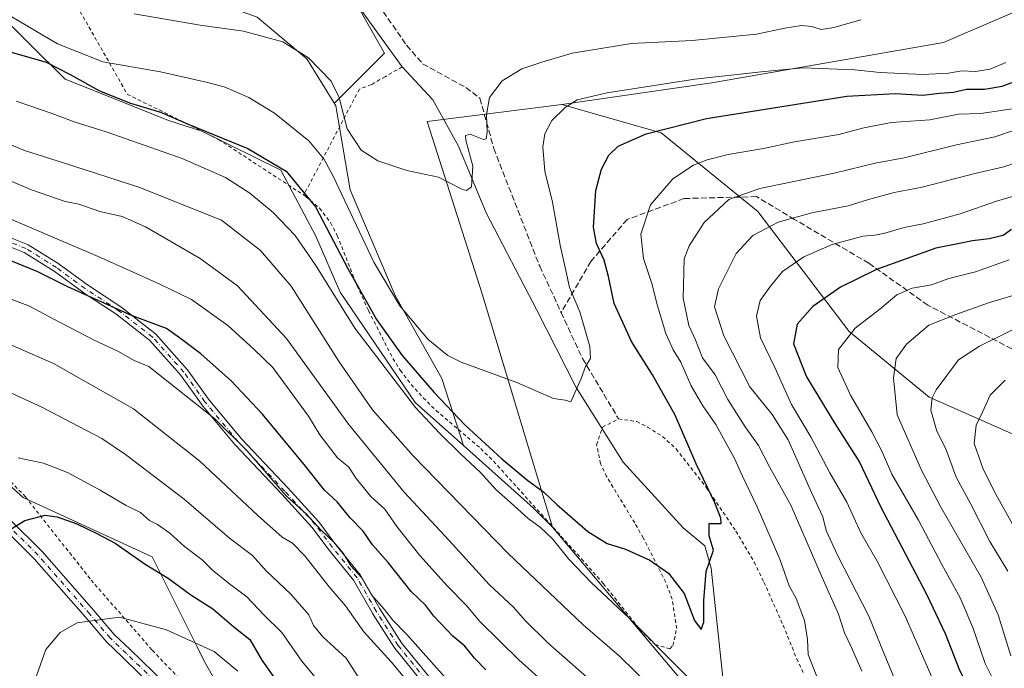
# Model space of a CAD drawing. Units: metres. Extents: x 655101 to 658571, y 4734802 to 4737193.
# Drawn here: x 655884 to 656157, y 4736534 to 4736714 of the extents above; entities that cross this region are included whole.
import ezdxf

# ---------------------------------------------------------------- set-up
doc = ezdxf.new("R2010")
doc.units = ezdxf.units.M
doc.header["$MEASUREMENT"] = 0
for name, pattern in [('DGN Style 2', [1.6480167562047852, 0.988810053722871, -0.6592067024819142]), ('DGN Style 3', [2.307223458686699, 1.648016756204785, -0.6592067024819142]), ('DGN Style 4', [2.6384748266838614, 1.318413404963828, -0.6592067024819142, 0.001648016756204785, -0.6592067024819142])]:
    doc.linetypes.add(name, pattern=pattern)
for name, color, linetype, lineweight in [('Alambrada', 7, 'DGN Style 2', 0), ('Arbolado forestal CxS', 92, 'Continuous', 0), ('Camino Cxs', 7, 'Continuous', 0), ('Camino eje', 30, 'DGN Style 4', 13), ('Corriente natural lineal', 142, 'Continuous', 13), ('Cultivos herbáceos CxS', 92, 'Continuous', 0), ('Curva de nivel maestra', 30, 'Continuous', 30), ('Curva de nivel normal', 30, 'Continuous', 0), ('Matorral CxS', 135, 'Continuous', 0), ('Pastizal CxS', 92, 'Continuous', 0), ('Senda', 7, 'DGN Style 3', 0)]:
    doc.layers.add(name, color=color, linetype=linetype, lineweight=lineweight)

# ---------------------------------------------------------------- blocks, each defined once
blk = doc.blocks.new('*U8')
at = {"layer": 'Cultivos herbáceos CxS', "color": 92, "linetype": 'Continuous', "lineweight": 0}
blk.add_polyline3d([(655877.3733000001, 4736794.789100001, 628.7621999999974), (655910.1129000002, 4736768.019300001, 631.0516000000061), (655938.6996999999, 4736750.6325, 632.9728000000032), (655967.0437000003, 4736746.031099999, 634.0813999999956), (655973.9836999997, 4736724.0537, 635.1442999999999), (655984.9672999998, 4736704.8323, 637.1012999999948), (655971.2373000003, 4736691.102700001, 640.1794999999984), (655970.8476999998, 4736691.057499999, 640.3087999999989), (655963.2978999997, 4736703.224300001, 639.4723999999987), (655949.5351999998, 4736714.7981, 637.7688000000053), (655909.6212999999, 4736729.2271, 636.2543000000006), (655881.9014999998, 4736740.290100001, 635.6646000000037)], dxfattribs=at)

msp = doc.modelspace()

# ---------------------------------------------------------------- linework, layer by layer
at = {"layer": 'Alambrada', "color": 7, "linetype": 'DGN Style 2', "lineweight": 0}
for points in [[(655336.8501000004, 4736903.9001, 634.4728999999934), (655342.0500999996, 4736903.8301, 632.0026999999973), (655378.1700999998, 4736835.220100001, 636.1272999999928), (655408.2600999996, 4736796.690099999, 638.698900000003), (655455.2100999998, 4736760.5801, 643.9278999999951), (655505.7600999996, 4736734.100099999, 644.3880999999965), (655602.0500999996, 4736705.210100001, 648.8570999999939), (655673.0701000001, 4736717.2401, 646.9320000000008), (655765.7600999996, 4736748.550100001, 649.5320999999967), (655817.3400999998, 4736803.420100001, 630.8908999999985), (655850.9801000003, 4736767.140100001, 635.0108999999939), (655887.2600999996, 4736739.270099999, 638.7706999999937), (655913.4301000005, 4736693.390100001, 650.6106), (655938.8000999996, 4736680.8101, 652.8620999999986), (655962.4801000003, 4736665.350099999, 652.5072999999975)], [(655989.8400999998, 4736700.970100001, 638.9483000000037), (655985.1001000004, 4736698.2501, 638.417100000006), (655981.2801000001, 4736696.0701, 638.1677999999956), (655977.9401000004, 4736694.790100001, 638.4637999999978), (655962.4801000003, 4736665.350099999, 652.5072999999975)], [(655962.4801000003, 4736665.350099999, 652.5072999999975), (655963.0301000001, 4736664.9901, 652.3200999999972), (655966.8701, 4736661.6801, 650.3579999999929), (655969.9600999998, 4736657.690099999, 649.8711000000039), (655971.8201000001, 4736654.090100001, 649.5102000000043), (655977.3000999996, 4736640.1601, 650.0179000000062), (655980.5301000001, 4736633.1801, 650.5), (655987.2600999996, 4736619.880100001, 653.5856000000058), (655989.3300999999, 4736616.630100001, 652.6662999999971), (655992.3701, 4736612.720100001, 653.2704999999987), (655995.7100999998, 4736609.020099999, 654.3445000000065), (655999.2600999996, 4736605.4801, 654.1208000000044), (656011.7001, 4736594.890100001, 652.6885000000038), (656015.2401000002, 4736591.380100001, 652.7553000000044), (656029.6700999998, 4736575.380100001, 656.7543000000006), (656039.7001, 4736564.2301, 654.5752000000066), (656045.8000999996, 4736557.3101, 654.8787000000011), (656055.9801000003, 4736544.5701, 656.6486000000004), (656060.2100999998, 4736540.390100001, 656.3279999999941), (656064.2301000003, 4736539.2501, 654.9477000000043), (656065.1401000004, 4736540.120100001, 654.6244000000006), (656066.1901000004, 4736544.840100001, 652.5121000000072), (656064.8901000004, 4736553.0101, 650.9483000000037), (656063.1700999998, 4736557.6801, 651.1475999999967), (656056.8701, 4736570.050100001, 650.3582000000024), (656054.4901000002, 4736574.2301, 650.6405999999988), (656046.7001, 4736587.0701, 649.7262999999948), (656045.0100999996, 4736590.670100001, 649.876099999994), (656043.9200999998, 4736595.9101, 648.4177000000054), (656045.4301000005, 4736600.450099999, 647.7271999999939), (656045.5401, 4736600.8201, 647.657600000006), (656050.0000999998, 4736603.140100001, 647.8234999999986), (656055.0500999996, 4736602.380100001, 650.7443000000058), (656058.0500999996, 4736600.860099999, 652.2397999999957), (656062.2600999996, 4736598.220100001, 652.9379000000044), (656066.0100999996, 4736594.770099999, 652.2655999999988), (656074.4901000002, 4736583.9801, 652.8350000000064), (656082.6401000004, 4736571.960100001, 653.2943999999989), (656087.7100999998, 4736563.3301, 655.6622999999963), (656090.4401000004, 4736557.720100001, 657.7633999999962), (656095.7600999996, 4736545.7501, 658.9271000000008), (656099.5301000001, 4736536.470100001, 658.1637000000047), (656101.6201, 4736532.030099999, 656.8127999999997)], [(655870.7301000003, 4736596.4101, 698.698000000004), (655885.1001000004, 4736581.470100001, 701.0788999999932), (655903.3501000004, 4736558.340100001, 703.7065000000002), (655920.3701, 4736538.840100001, 707.1624000000012), (655934.1201, 4736524.360099999, 709.5154999999941), (655942.1101000002, 4736503.9001, 711.9744000000064), (655947.8300999999, 4736469.050100001, 723.4296000000032), (655959.0100999996, 4736446.5101, 728.3821999999927), (655972.8501000004, 4736419.800100001, 733.2641000000004), (655984.8501000004, 4736391.270099999, 739.4195000000037), (655994.2801000001, 4736367.4301, 741.1258999999991), (656003.8300999999, 4736347.960100001, 740.1986000000034)]]:
    msp.add_polyline3d(points, dxfattribs=at)
at = {"layer": 'Arbolado forestal CxS', "color": 92, "linetype": 'Continuous', "lineweight": 0, "extrusion": (0.4591503821075744, 0.510119040363599, 0.7272960135109978), "elevation": 2717907.804937908, "flags": 128}
msp.add_lwpolyline([(2681194.877160065, -2879210.979993491), (2681168.840135984, -2879211.126425808), (2681161.273082595, -2879210.490720139)], dxfattribs=at)
at = {"layer": 'Arbolado forestal CxS', "color": 92, "linetype": 'Continuous', "lineweight": 0}
for points in [[(656449.1321, 4736905.7049, 657.1009999999952), (656446.2103000004, 4736909.6829, 656.9983999999968), (656425.0192999998, 4736915.899900001, 655.9268000000011), (656400.7620999999, 4736901.663699999, 654.4928999999975), (656362.0519000003, 4736883.0843, 652.8628999999928), (656316.0066999998, 4736856.609300001, 651.1472000000067), (656275.8322999999, 4736825.899499999, 648.2479000000021), (656238.4036999998, 4736789.569499999, 646.5301999999938), (656226.4095000002, 4736770.062100001, 643.6166999999987), (656239.0515000002, 4736771.7959, 644.3407000000007), (656240.7918999996, 4736764.075300001, 645.7975000000006), (656241.3252999998, 4736761.7093, 646.0096999999951), (656227.6923000002, 4736752.311699999, 644.2535999999964), (656193.5380999995, 4736730.7215, 642.0322000000015), (656140.3746999997, 4736707.799500001, 640.9242999999988), (656075.9867000004, 4736696.543299999, 644.702900000004), (656034.2757000001, 4736690.5669, 643.8196000000025)], [(656315.3453000003, 4736561.016100001, 756.381899999993), (656253.2275, 4736574.633300001, 730.9094999999944), (656178.9609000003, 4736590.3487, 705.3488000000071), (656136.3482999997, 4736609.128699999, 688.6680999999953), (656114.0834999997, 4736627.3825, 678.7246000000014), (656088.7251000004, 4736660.778899999, 661.5807999999961), (656061.8805000001, 4736682.6787, 649.3941999999952), (656034.2757000001, 4736690.5669, 643.8196000000025), (656075.9867000004, 4736696.543299999, 644.702900000004), (656140.3746999997, 4736707.799500001, 640.9242999999988), (656193.5380999995, 4736730.7215, 642.0322000000015), (656227.6923000002, 4736752.311699999, 644.2535999999964), (656241.3252999998, 4736761.7093, 646.0096999999951), (656240.7918999996, 4736764.075300001, 645.7975000000006), (656239.0515000002, 4736771.7959, 644.3407000000007), (656226.4095000002, 4736770.062100001, 643.6166999999987), (656238.4036999998, 4736789.569499999, 646.5301999999938), (656275.8322999999, 4736825.899499999, 648.2479000000021), (656316.0066999998, 4736856.609300001, 651.1472000000067)], [(656006.8702999996, 4736595.743100001, 652.1756000000023), (655993.4615000002, 4736607.712099999, 653.6628000000055), (655972.5809000004, 4736638.3957, 653.6318000000028), (655965.8051000005, 4736653.884299999, 652.2238000000071), (655956.1255000001, 4736672.276900001, 649.9265000000014), (655934.1734999996, 4736683.0899, 649.3727999999974), (655925.1756999996, 4736685.937899999, 649.4428999999947), (655896.1628999999, 4736697.5891, 649.4830999999976), (655865.8453000003, 4736727.625700001, 641.5975000000036), (655856.8437000001, 4736734.506300001, 642.006899999993), (655843.6265000004, 4736744.609300001, 640.9505999999965), (655817.4455000004, 4736705.9691, 662.9060000000027)], [(655865.8453000003, 4736727.625700001, 641.5975000000036), (655896.1628999999, 4736697.5891, 649.4830999999976), (655925.1756999996, 4736685.937899999, 649.4428999999947), (655934.1734999996, 4736683.0899, 649.3727999999974), (655956.1255000001, 4736672.276900001, 649.9265000000014), (655965.8051000005, 4736653.884299999, 652.2238000000071), (655972.5809000004, 4736638.3957, 653.6318000000028), (655993.4615000002, 4736607.712099999, 653.6628000000055), (656006.8702999996, 4736595.743100001, 652.1756000000023), (656026.2938999999, 4736578.4035, 652.0751000000018), (656031.6089000005, 4736572.997500001, 652.511400000003), (656091.6476999996, 4736501.9045, 656.3151000000071), (656133.2720999997, 4736463.183900001, 659.7663999999932), (656175.8658999996, 4736439.951099999, 663.450800000006), (656218.4593000002, 4736418.654100001, 666.4682999999932), (656246.2533, 4736417.376900001, 669.4615000000049), (656292.9278999995, 4736391.7531, 673.1242000000057), (656313.4167, 4736374.615300001, 677.5406999999977)], [(655817.4455000004, 4736705.9691, 662.9060000000027), (655805.1118999999, 4736687.766100001, 669.741200000004), (655824.4726999998, 4736665.5023, 675.3666999999987), (655853.5126999998, 4736617.101299999, 688.3257000000012), (655866.0965, 4736597.740499999, 693.3242000000029), (655867.4484999999, 4736596.530900001, 693.7280000000028), (655884.4890999999, 4736581.2839, 698.4164000000019), (655920.3059, 4736564.8277, 697.8810999999987), (655932.7635000005, 4736539.912900001, 704.9502000000067), (655934.8265000005, 4736535.7873, 706.2048000000068), (655948.0109000001, 4736512.610500001, 708.6646000000038), (655968.7067, 4736494.161900001, 707.0008999999991), (655979.3554999996, 4736482.5461, 707.9848999999958), (655980.3233000003, 4736472.8651, 711.3366999999998), (655964.8803000003, 4736468.098300001, 716.8687000000064), (655955.9524999997, 4736469.0427, 718.3588000000018), (655955.7571, 4736456.958900001, 722.0169000000024), (655972.7516999999, 4736426.4345, 730.1285000000062), (655997.6401000004, 4736358.3947, 740.313599999994)], [(656034.2757000001, 4736690.5669, 643.8196000000025), (656061.8805000001, 4736682.6787, 649.3941999999952), (656088.7251000004, 4736660.778899999, 661.5807999999961), (656114.0834999997, 4736627.3825, 678.7246000000014), (656136.3482999997, 4736609.128699999, 688.6680999999953), (656178.9609000003, 4736590.3487, 705.3488000000071), (656253.2275, 4736574.633300001, 730.9094999999944), (656315.3453000003, 4736561.016100001, 756.381899999993), (656383.3463000003, 4736560.327299999, 770.0476999999955), (656423.7653000001, 4736566.891899999, 777.015400000004)], [(655997.6401000004, 4736358.3947, 740.313599999994), (655972.7516999999, 4736426.4345, 730.1285000000062), (655955.7571, 4736456.958900001, 722.0169000000024), (655955.9524999997, 4736469.0427, 718.3588000000018), (655964.8803000003, 4736468.098300001, 716.8687000000064), (655980.3233000003, 4736472.8651, 711.3366999999998), (655979.3554999996, 4736482.5461, 707.9848999999958), (655968.7067, 4736494.161900001, 707.0008999999991), (655948.0109000001, 4736512.610500001, 708.6646000000038), (655934.8265000005, 4736535.7873, 706.2048000000068), (655932.7635000005, 4736539.912900001, 704.9502000000067), (655920.3059, 4736564.8277, 697.8810999999987), (655884.4890999999, 4736581.2839, 698.4164000000019), (655867.4484999999, 4736596.530900001, 693.7280000000028)], [(656031.6089000005, 4736572.997500001, 652.511400000003), (656091.6476999996, 4736501.9045, 656.3151000000071), (656133.2720999997, 4736463.183900001, 659.7663999999932), (656175.8658999996, 4736439.951099999, 663.450800000006), (656218.4593000002, 4736418.654100001, 666.4682999999932), (656246.2533, 4736417.376900001, 669.4615000000049), (656292.9278999995, 4736391.7531, 673.1242000000057), (656313.4167, 4736374.615300001, 677.5406999999977)]]:
    msp.add_polyline3d(points, dxfattribs=at)
at = {"layer": 'Camino Cxs', "color": 7, "linetype": 'Continuous', "lineweight": 0}
for points in [[(655871.6869000001, 4736657.159700001, 675.9985000000015), (655885.7081000004, 4736651.6041, 675.5218000000023), (655885.8661000002, 4736651.5277, 675.5923000000039), (655885.9020999996, 4736651.506100001, 675.6100000000006), (655894.3687000005, 4736646.214500001, 677.6438000000053), (655894.4423000002, 4736646.1645, 677.6545000000042), (655902.3551000003, 4736640.3619, 678.6184000000068), (655911.5897000004, 4736634.293500001, 678.9000999999989), (655911.6675000006, 4736634.237700001, 678.8717999999935), (655921.2270999998, 4736626.8015, 682.5850999999967), (655921.3513000002, 4736626.6809, 682.6557999999932), (655930.1063000001, 4736616.8639, 680.5626000000047), (655930.1655000001, 4736616.7871, 680.5592999999935), (655935.9594999999, 4736608.6229, 682.579899999997), (655945.1667, 4736597.574300001, 682.6843999999984), (655958.1123000003, 4736583.835899999, 682.2351999999955), (655966.5850999998, 4736574.5689, 687.6171999999933), (655966.6189000001, 4736574.5305, 687.6220999999932), (655966.6595000002, 4736574.4793, 687.6285000000062), (655971.4080999997, 4736568.1479, 687.9983999999968), (655978.2725000001, 4736559.699300001, 683.2856000000029), (655978.3816999998, 4736559.540100001, 683.3583000000071), (655983.6601, 4736550.303099999, 687.3221999999951), (655989.6941000001, 4736540.8585, 686.241200000004), (655997.3148999996, 4736531.3983, 690.0828000000038)], [(655871.6869000001, 4736657.159700001, 675.9985000000015), (655885.7081000004, 4736651.6041, 675.5218000000023), (655885.8661000002, 4736651.5277, 675.5923000000039), (655885.9020999996, 4736651.506100001, 675.6100000000006), (655894.3687000005, 4736646.214500001, 677.6438000000053), (655894.4423000002, 4736646.1645, 677.6545000000042), (655902.3551000003, 4736640.3619, 678.6184000000068), (655911.5897000004, 4736634.293500001, 678.9000999999989), (655911.6675000006, 4736634.237700001, 678.8717999999935), (655921.2270999998, 4736626.8015, 682.5850999999967), (655921.3513000002, 4736626.6809, 682.6557999999932), (655930.1063000001, 4736616.8639, 680.5626000000047), (655930.1655000001, 4736616.7871, 680.5592999999935), (655935.9594999999, 4736608.6229, 682.579899999997), (655945.1667, 4736597.574300001, 682.6843999999984), (655958.1123000003, 4736583.835899999, 682.2351999999955), (655966.5850999998, 4736574.5689, 687.6171999999933), (655966.6189000001, 4736574.5305, 687.6220999999932), (655966.6595000002, 4736574.4793, 687.6285000000062), (655971.4080999997, 4736568.1479, 687.9983999999968), (655978.2725000001, 4736559.699300001, 683.2856000000029), (655978.3816999998, 4736559.540100001, 683.3583000000071), (655983.6601, 4736550.303099999, 687.3221999999951), (655989.6941000001, 4736540.8585, 686.241200000004), (655997.3148999996, 4736531.3983, 690.0828000000038)], [(655995.4754999997, 4736529.856699999, 689.5063999999984), (655987.7839000003, 4736539.404300001, 686.4444999999978), (655987.7071000002, 4736539.5109, 686.4357000000019), (655981.6217, 4736549.0361, 688.0605000000069), (655981.5922999998, 4736549.0843, 688.0837000000029), (655976.3481000002, 4736558.2619, 685.5727000000043), (655969.5307, 4736566.6525, 689.547200000001), (655964.7745000003, 4736572.992500001, 689.4038), (655956.3532999996, 4736582.203299999, 683.4486999999936), (655943.3948999997, 4736595.9551, 682.945000000007), (655943.3476999998, 4736596.008300001, 682.9054999999935), (655934.0859000003, 4736607.122300001, 684.324099999998), (655934.0292999997, 4736607.1961, 684.318499999994), (655928.2468999998, 4736615.343699999, 681.1708000000071), (655919.6328999996, 4736625.0021, 682.7749999999943), (655910.2317000005, 4736632.313899999, 679.6040000000066), (655901.0113000004, 4736638.3731, 678.6128999999928), (655900.9606999997, 4736638.408299999, 678.6279000000068), (655893.0588999996, 4736644.2029, 678.4719000000041), (655884.7225000003, 4736649.413100001, 676.5546999999933), (655870.7993000001, 4736654.9299, 677.5515000000014)], [(655995.4754999997, 4736529.856699999, 689.5063999999984), (655987.7839000003, 4736539.404300001, 686.4444999999978), (655987.7071000002, 4736539.5109, 686.4357000000019), (655981.6217, 4736549.0361, 688.0605000000069), (655981.5922999998, 4736549.0843, 688.0837000000029), (655976.3481000002, 4736558.2619, 685.5727000000043), (655969.5307, 4736566.6525, 689.547200000001), (655964.7745000003, 4736572.992500001, 689.4038), (655956.3532999996, 4736582.203299999, 683.4486999999936), (655943.3948999997, 4736595.9551, 682.945000000007), (655943.3476999998, 4736596.008300001, 682.9054999999935), (655934.0859000003, 4736607.122300001, 684.324099999998), (655934.0292999997, 4736607.1961, 684.318499999994), (655928.2468999998, 4736615.343699999, 681.1708000000071), (655919.6328999996, 4736625.0021, 682.7749999999943), (655910.2317000005, 4736632.313899999, 679.6040000000066), (655901.0113000004, 4736638.3731, 678.6128999999928), (655900.9606999997, 4736638.408299999, 678.6279000000068), (655893.0588999996, 4736644.2029, 678.4719000000041), (655884.7225000003, 4736649.413100001, 676.5546999999933), (655870.7993000001, 4736654.9299, 677.5515000000014)], [(655849.5242999997, 4736587.7108, 695.7035000000033), (655851.7511, 4736587.807700001, 696.1410999999935), (655858.8377, 4736586.795299999, 698.0524000000005), (655864.0377000002, 4736586.0153, 697.7728999999963), (655868.7613000004, 4736583.6535, 698.0062000000034), (655874.3531, 4736580.349300001, 698.6494999999995), (655880.7001, 4736575.271700001, 699.5378999999957), (655889.7200999996, 4736566.251700001, 701.0233000000007), (655904.1423000004, 4736549.840299999, 705.1356999999989), (655909.8004999999, 4736543.198100001, 706.451199999996), (655914.2133, 4736539.030300001, 707.1731000000001), (655923.9159000004, 4736529.576500001, 708.6974000000046), (655931.9704999998, 4736521.0185, 709.9284999999945), (655935.5438999999, 4736515.403100001, 710.431899999996), (655938.3302999996, 4736510.337300001, 711.0138000000007)], [(655880.7001, 4736575.271700001, 699.5378999999957), (655889.7200999996, 4736566.251700001, 701.0233000000007), (655904.1423000004, 4736549.840299999, 705.1356999999989), (655909.8004999999, 4736543.198100001, 706.451199999996), (655914.2133, 4736539.030300001, 707.1731000000001), (655923.9159000004, 4736529.576500001, 708.6974000000046)], [(655921.7758999999, 4736527.473099999, 708.8356000000058), (655912.1365, 4736536.865300001, 707.0602000000072), (655907.6222999999, 4736541.128900001, 706.0427000000054), (655901.8734999998, 4736547.8773, 704.6542999999947), (655887.5305000005, 4736564.1987, 701.1613000000071), (655878.6963000001, 4736573.0329, 699.5877999999939)], [(655921.7758999999, 4736527.473099999, 708.8356000000058), (655912.1365, 4736536.865300001, 707.0602000000072), (655907.6222999999, 4736541.128900001, 706.0427000000054), (655901.8734999998, 4736547.8773, 704.6542999999947), (655887.5305000005, 4736564.1987, 701.1613000000071), (655878.6963000001, 4736573.0329, 699.5877999999939)]]:
    msp.add_polyline3d(points, dxfattribs=at)
at = {"layer": 'Camino eje', "color": 30, "linetype": 'DGN Style 4', "lineweight": 13}
for points in [[(655996.3913000004, 4736530.632099999, 689.5549000000028), (655988.7182999998, 4736540.157099999, 686.2353000000003), (655982.6328999996, 4736549.6821, 687.1493999999948), (655977.3413000006, 4736558.942500001, 683.4000999999989), (655970.4621000001, 4736567.4091, 688.5249999999943), (655965.6995000001, 4736573.759299999, 688.3013000000064), (655957.2329000002, 4736583.0197, 682.0016000000032), (655944.2682999996, 4736596.778100001, 682.6006999999954), (655935.0078999996, 4736607.890500001, 683.3071999999956), (655929.1869000001, 4736616.092700001, 680.7850000000036), (655920.4556999998, 4736625.882300001, 682.4477000000043), (655910.9307000004, 4736633.2905, 679.0244999999995), (655901.6703000005, 4736639.3761, 678.4777999999933), (655893.7326999997, 4736645.196900001, 677.9508999999962), (655885.2660999997, 4736650.488500001, 676.0117000000029), (655871.2430999996, 4736656.044700001, 676.7312999999995)], [(655937.8526999997, 4736507.6437, 711.3828000000068), (655936.9804999996, 4736509.6787, 711.1006000000052), (655934.2527000001, 4736514.638300001, 710.4872999999934), (655930.7811000004, 4736520.093699999, 709.9440999999933), (655922.8459000001, 4736528.524900001, 708.7755000000034), (655913.1749, 4736537.947899999, 707.0313000000025), (655908.7112999996, 4736542.1635, 706.1383999999962), (655903.0078999996, 4736548.858700001, 704.9260000000068), (655888.6253000004, 4736565.225099999, 701.0963999999949), (655879.6983000003, 4736574.1523, 699.5645999999979), (655873.4989, 4736579.1117, 698.6684999999999), (655868.0434999998, 4736582.3355, 697.8898000000045), (655863.5799000004, 4736584.567100001, 697.6269999999931), (655858.6202999996, 4736585.311100001, 697.6907999999967), (655851.6771000001, 4736586.303099999, 696.1465999999928), (655848.9227, 4736586.183300001, 695.6860000000015)]]:
    msp.add_polyline3d(points, dxfattribs=at)
at = {"layer": 'Corriente natural lineal', "color": 142, "linetype": 'Continuous', "lineweight": 13}
msp.add_polyline3d([(656326.5401, 4736378.860099999, 675.9113999999972), (656309.0500999996, 4736387.4001, 674.3381999999983), (656287.8800999997, 4736394.130100001, 673.4176000000007), (656268.1901000004, 4736398.9801, 670.994200000001), (656239.9501, 4736414.0601, 669.1778999999951), (656214.4001000002, 4736430.300100001, 665.289499999999), (656195.1101000002, 4736440.9301, 663.2592000000004), (656161.1801000005, 4736455.8201, 660.5663999999961), (656122.0800999999, 4736481.860099999, 657.264599999995), (656095.6001000004, 4736511.440099999, 653.5418000000063), (656078.9700999996, 4736531.220100001, 652.1785999999993), (656075.7801000001, 4736561.640100001, 649.5092000000004), (656074.0301000001, 4736567.850099999, 648.8151000000071), (656067.9501, 4736572.8101, 647.9330000000045), (656051.3000999996, 4736591.130100001, 646.7250000000058), (656038.2600999996, 4736611.860099999, 644.671199999997), (656027.2100999998, 4736633.5701, 642.7311999999947), (656013.2001, 4736660.4001, 640.4645000000019), (656005.4901000002, 4736678.9801, 639.2116999999998), (655998.3400999998, 4736691.8101, 638.2988999999943), (655989.8400999998, 4736700.970100001, 637.5072999999975), (655973.3601000002, 4736723.860099999, 635.1137000000017)], dxfattribs=at)
at = {"layer": 'Cultivos herbáceos CxS', "color": 92, "linetype": 'Continuous', "lineweight": 0}
for points in [[(655967.0437000003, 4736746.031099999, 634.0813999999956), (655973.9836999997, 4736724.0537, 635.1442999999999), (655984.9672999998, 4736704.8323, 637.1012999999948), (655971.2373000003, 4736691.102700001, 640.1794999999984), (655970.8476999998, 4736691.057499999, 640.3087999999989)], [(655881.9014999998, 4736740.290100001, 635.6646000000037), (655909.6212999999, 4736729.2271, 636.2543000000006), (655949.5351999998, 4736714.7981, 637.7688000000053), (655963.2978999997, 4736703.224300001, 639.4723999999987), (655970.8476999998, 4736691.057499999, 640.3087999999989)]]:
    msp.add_polyline3d(points, dxfattribs=at)
at = {"layer": 'Curva de nivel maestra', "color": 30, "linetype": 'Continuous', "lineweight": 30, "flags": 128}
for points, elevation in [([(655875.6100000005, 4736706.6801), (655890.8399999999, 4736702.270099999), (655897.5499999998, 4736698.850099999), (655905.7199999997, 4736694.360099999), (655914.3200000003, 4736690.940099999), (655922.6299999999, 4736688.360099999), (655930.3700000001, 4736685.100099999), (655946.9299999997, 4736678.3301), (655957.5800000001, 4736671.950099999), (655965.7400000002, 4736662.0801), (655974.7300000006, 4736644.970100001), (655982.7400000002, 4736630.720100001), (655989.8899999997, 4736620.7401), (655998.7400000002, 4736610.460100001), (656007.25, 4736601.5001), (656017.54, 4736591.9801), (656024.79, 4736586.040100001), (656029.1600000003, 4736582.880100001), (656032.8099999997, 4736579.340100001), (656037.1299999999, 4736575.670100001), (656041.4699999997, 4736571.8201), (656046.8700000001, 4736568.5101), (656051.9400000004, 4736566.9101), (656058.7000000002, 4736563.860099999), (656063.8499999996, 4736560.210100001), (656068.2100000001, 4736554.600099999), (656071.0800000001, 4736547.110099999), (656073.0199999996, 4736544.540100001), (656073.7000000002, 4736546.6501), (656073.75, 4736552.6801), (656074.3399999999, 4736560.6801), (656076.3899999997, 4736566.6801), (656075.2100000001, 4736570.630100001), (656075.2199999997, 4736574.0101), (656078.4900000002, 4736574.0601), (656078.4500000002, 4736575.5101), (656076.75, 4736579.8101), (656071.54, 4736590.610099999), (656065.7199999997, 4736604.120100001), (656059.4000000004, 4736615.420100001), (656053.5800000001, 4736624.670100001), (656048.7699999996, 4736635.2401), (656047.2199999997, 4736642.7501), (656045.9699999997, 4736647.220100001), (656043.8799999999, 4736651.840100001), (656043.0800000001, 4736656.4001), (656043.6699999999, 4736666.5801), (656045.2800000003, 4736672.520099999), (656047.2800000003, 4736676.4101), (656049.9100000003, 4736678.950099999), (656057.6900000004, 4736682.360099999), (656074.4800000006, 4736686.600099999), (656113.4900000002, 4736692.850099999), (656126.9199999999, 4736693.5801), (656134.6100000005, 4736693.120100001), (656139.2800000003, 4736693.6501), (656143.1200000001, 4736693.9301), (656146.7699999996, 4736694.790100001), (656151.75, 4736694.8201), (656156.6699999999, 4736695.5801), (656162.4400000004, 4736697.770099999)], 650), ([(656159.2999999998, 4736655.8101), (656156.9400000004, 4736654.130100001), (656153.0700000003, 4736653.1501), (656148.4100000003, 4736652.6601), (656144.79, 4736651.850099999), (656138.2100000001, 4736650.5601), (656121.75, 4736644.670100001), (656111.6799999997, 4736639.700099999), (656104.04, 4736634.370100001), (656099.7100000001, 4736629.5001), (656098.6699999999, 4736623.950099999), (656102.2300000006, 4736614.8101), (656110.1299999999, 4736601.8201), (656117.0199999996, 4736591.0801), (656122.8399999999, 4736578.7501), (656135.6399999997, 4736554.450099999), (656140.8399999999, 4736543.460100001), (656144.7599999999, 4736533.3201), (656154.3300000001, 4736514.880100001), (656161.6299999999, 4736504.800100001)], 675), ([(656013.0999999996, 4736533.4001), (656009.9500000002, 4736536.590100001), (656007.2599999999, 4736539.9901), (656003.9299999997, 4736542.690099999), (655998.6900000004, 4736548.2501), (655996.4100000003, 4736551.2501), (655992.3600000005, 4736555.140100001), (655985.9100000003, 4736563.1801), (655981.6399999997, 4736568.0801), (655979.0199999996, 4736571.940099999), (655975.3899999997, 4736575.5801), (655971.7800000003, 4736580.040100001), (655968.2300000006, 4736583.290100001), (655962.9500000002, 4736590.0101), (655951.0499999998, 4736604.450099999), (655942.3399999999, 4736613.720100001), (655933.8600000005, 4736621.200099999), (655927.9500000002, 4736625.700099999), (655924.2800000003, 4736628.2501), (655914.6100000005, 4736631.9101), (655896.8499999996, 4736639.8301), (655888.5700000003, 4736644.020099999), (655870.0899999999, 4736651.520099999)], 675), ([(655877.8899999997, 4736570.640100001), (655884.9500000002, 4736574.870100001), (655890.6100000005, 4736576.340100001), (655893.9699999997, 4736575.9301), (655899.3799999999, 4736573.960100001), (655904.9199999999, 4736571.2501), (655910.0599999997, 4736568.610099999), (655918.3600000005, 4736562.7501), (655924.79, 4736558.860099999), (655931.0599999997, 4736554.2601), (655937.25, 4736550.290100001), (655943.04, 4736545.340100001), (655947.5099999999, 4736541.8101), (655950.7999999998, 4736536.100099999), (655955.6799999997, 4736529.1801)], 700)]:
    msp.add_lwpolyline(points, dxfattribs=dict(at, elevation=elevation))
at = {"layer": 'Curva de nivel normal', "color": 30, "linetype": 'Continuous', "lineweight": 0, "flags": 128}
for points, elevation in [([(656157.6399999997, 4736702.170100001), (656153.3600000005, 4736700.3101), (656149.2699999996, 4736699.670100001), (656145.4500000002, 4736699.850099999), (656141.7800000003, 4736699.200099999), (656134.5800000001, 4736698.860099999), (656122.7300000006, 4736699.380100001), (656115.6100000005, 4736700.200099999), (656101.2100000001, 4736700.7501), (656089.7000000002, 4736699.630100001), (656071.1699999999, 4736697.5701), (656046.8399999999, 4736693.7301), (656038.4900000002, 4736691.850099999), (656035.1500000004, 4736689.6801), (656031.4199999999, 4736686.040100001), (656029.4800000006, 4736682.390100001), (656028.9400000004, 4736678.7301), (656029.5300000003, 4736672.0101), (656031.6600000003, 4736663.340100001), (656033.7400000002, 4736651.420100001), (656035.3899999997, 4736644.340100001), (656036.3600000005, 4736639.670100001), (656039.2400000002, 4736632.880100001), (656042.0300000003, 4736623.220100001), (656042.2400000002, 4736619.9001), (656040.8499999996, 4736617.6801), (656039.6100000005, 4736614.340100001), (656036.7199999997, 4736607.8301), (656035.2100000001, 4736608.290100001), (656031.9500000002, 4736608.800100001), (656021.7699999996, 4736613.200099999), (656006.2800000003, 4736618.860099999), (656002.5700000003, 4736620.710100001), (655997.1100000005, 4736625.170100001), (655989.1799999997, 4736634.5801), (655981.9800000006, 4736646.710100001), (655970.6500000004, 4736670.620100001), (655968.0999999996, 4736675.4101), (655963.8600000005, 4736680.440099999), (655954.3499999996, 4736688.140100001), (655947.2400000002, 4736692.5101), (655940.3899999997, 4736695.450099999), (655935.3300000001, 4736696.710100001), (655922.6299999999, 4736699.640100001), (655906.6600000003, 4736702.380100001), (655893.9900000002, 4736707.380100001), (655879.2800000003, 4736716.140100001)], 645), ([(655915.3600000005, 4736715.710100001), (655933.6399999997, 4736712.590100001), (655945.7400000002, 4736710.9101), (655956.7100000001, 4736707.920100001), (655963.8099999997, 4736703.450099999), (655970.0800000001, 4736697.040100001), (655972.3700000001, 4736692.4801), (655974.5199999996, 4736683.7601), (655978.4100000003, 4736677.800100001), (655983.1100000005, 4736674.840100001), (655991.1299999999, 4736672.200099999), (655999.9500000002, 4736670.350099999), (656006.4600000001, 4736666.9901), (656007.7000000002, 4736666.600099999), (656009.0999999996, 4736667.6801), (656009.4500000002, 4736673.4001), (656007.5599999997, 4736680.640100001), (656007.4900000002, 4736681.880100001), (656008.7800000003, 4736682.2501), (656012.4900000002, 4736680.8201), (656013.1600000003, 4736681.020099999), (656013.4900000002, 4736682.870100001), (656013.2699999996, 4736687.670100001), (656014.1500000004, 4736692.440099999), (656017.6699999999, 4736697.130100001), (656023.1299999999, 4736700.470100001), (656028.6699999999, 4736702.2601), (656037.1200000001, 4736704.7601), (656053.5899999999, 4736707.460100001), (656070.4500000002, 4736708.290100001), (656077.9800000006, 4736709.030099999), (656088.3499999996, 4736710.040100001), (656096.2100000001, 4736711.7401), (656100.9100000003, 4736712.4801), (656103.7199999997, 4736712.220100001), (656106.3300000001, 4736711.4001), (656109.8399999999, 4736711.9001), (656117.3700000001, 4736714.100099999)], 640.0000000000001), ([(655882.5, 4736691.440099999), (655892.5800000001, 4736688.020099999), (655898.6299999999, 4736685.710100001), (655907.5599999997, 4736682.960100001), (655928.7100000001, 4736675.470100001), (655940.7199999997, 4736670.2401), (655947.4699999997, 4736665.9001), (655953.9900000002, 4736660.530099999), (655960.0599999997, 4736654.140100001), (655965.6200000001, 4736646.0101), (655976.6600000003, 4736628.340100001), (655993.5300000003, 4736606.340100001), (656000.2599999999, 4736599.1801), (656006.0800000001, 4736593.420100001), (656011.5700000003, 4736588.300100001), (656015.9800000006, 4736583.380100001), (656020, 4736579.850099999), (656024.8600000005, 4736575.4101), (656028.3499999996, 4736572.940099999), (656031.5999999996, 4736569.8101), (656036.2199999997, 4736564.120100001), (656042.4100000003, 4736557.6601), (656052.8799999999, 4736547.780099999), (656066.4100000003, 4736534.1801), (656075.8799999999, 4736524.790100001)], 655), ([(656105.5599999997, 4736530.290100001), (656102.7000000002, 4736537.600099999), (656102.5199999996, 4736541.840100001), (656101.7300000006, 4736547.130100001), (656099.4299999997, 4736553.1601), (656097.4100000003, 4736556.6801), (656094.8600000005, 4736564.100099999), (656088.54, 4736578.720100001), (656084.4400000004, 4736587.1801), (656082.2400000002, 4736592.1601), (656077.0899999999, 4736601.5601), (656073.4600000001, 4736606.720100001), (656070.2100000001, 4736612.360099999), (656067.3099999997, 4736618.9101), (656065.2000000002, 4736622.3201), (656063.1299999999, 4736626.880100001), (656060.8099999997, 4736634.540100001), (656059.2699999996, 4736640.780099999), (656056.9699999997, 4736647.7401), (656056.2199999997, 4736654.4801), (656058.9000000004, 4736662.670100001), (656065.0899999999, 4736669.880100001), (656070.7999999998, 4736673.6501), (656074.6699999999, 4736675.1601), (656080.4600000001, 4736676.590100001), (656090.2800000003, 4736678.280099999), (656098.9500000002, 4736680.100099999), (656111.2599999999, 4736682.1801), (656117.8700000001, 4736683.9801), (656125.8300000001, 4736685.5601), (656136.5199999996, 4736686.300100001), (656144.54, 4736687.790100001), (656150.7400000002, 4736688.050100001), (656163.7800000003, 4736689.960100001)], 655), ([(655866.8700000001, 4736685.270099999), (655884.8099999997, 4736677.7401), (655896, 4736674.2501), (655916.6699999999, 4736667.520099999), (655939.6200000001, 4736658.350099999), (655950.4800000006, 4736649.9101), (655958.9800000006, 4736640.0101), (655972.3499999996, 4736618.9801), (655981.5700000003, 4736605.630100001), (655992.9199999999, 4736592.890100001), (656019.3499999996, 4736565.710100001), (656040.1799999997, 4736545.880100001), (656050.2400000002, 4736537.1501), (656068.1100000005, 4736519.720100001)], 660), ([(656117.6799999997, 4736533.020099999), (656114.7999999998, 4736539.5601), (656112.8200000003, 4736543.630100001), (656111.1600000003, 4736548.8201), (656106.6200000001, 4736559.040100001), (656098.0199999996, 4736578.920100001), (656091.9400000004, 4736589.790100001), (656088.9400000004, 4736595.710100001), (656085.1699999999, 4736600.9001), (656080.4000000004, 4736608.5001), (656076.8799999999, 4736615.4001), (656073.3799999999, 4736620.120100001), (656071.3200000003, 4736625.3201), (656069.5099999999, 4736629.130100001), (656067.9699999997, 4736636.6601), (656068.2699999996, 4736647.5801), (656069.6200000001, 4736651.2301), (656073.8300000001, 4736657.710100001), (656080.6799999997, 4736664.090100001), (656089.2599999999, 4736667.210100001), (656109.9600000001, 4736671.460100001), (656121.3200000003, 4736674.200099999), (656129.3799999999, 4736675.700099999), (656143.9400000004, 4736679.3201), (656154.5999999996, 4736681.530099999), (656160.5999999996, 4736683.5701)], 660), ([(655860.9000000004, 4736677.780099999), (655886.8200000003, 4736666.840100001), (655896.1500000004, 4736663.5801), (655899.9100000003, 4736662.780099999), (655905.8200000003, 4736660.7501), (655912, 4736659.390100001), (655918.5, 4736656.5601), (655933.7000000002, 4736647.7601), (655944.0499999998, 4736640.120100001), (655957.7300000006, 4736625.460100001), (655974.9199999999, 4736601.6501), (655990.3700000001, 4736582.770099999), (656002.8799999999, 4736569.280099999), (656014.04, 4736557.100099999), (656020.7599999999, 4736550.780099999), (656023.9199999999, 4736547.210100001), (656030.3099999997, 4736540.860099999), (656041.2300000006, 4736531.300100001)], 665), ([(656128.5199999996, 4736526.6801), (656124.0099999999, 4736537.3301), (656119.5999999996, 4736548.280099999), (656110.9800000006, 4736565.050100001), (656107.7199999997, 4736572.120100001), (656106.7599999999, 4736575.940099999), (656103.6200000001, 4736582.6501), (656097.1900000004, 4736597.340100001), (656092.7300000006, 4736604.340100001), (656086.5199999996, 4736612.0101), (656079.2400000002, 4736626.190099999), (656076.7100000001, 4736634.3201), (656077.7599999999, 4736639.280099999), (656082.7400000002, 4736649.100099999), (656087.2999999998, 4736654.140100001), (656094.3899999997, 4736657.770099999), (656103.75, 4736660.440099999), (656113.8399999999, 4736662.380100001), (656119.5, 4736664.140100001), (656126.6100000005, 4736666.040100001), (656134.3899999997, 4736667.530099999), (656149.0499999998, 4736671.3101), (656157.1600000003, 4736673.170100001), (656164.1799999997, 4736675.640100001)], 665), ([(656163.8899999997, 4736666.2501), (656155.1100000005, 4736663.640100001), (656144.9400000004, 4736660.140100001), (656134.7199999997, 4736657.340100001), (656129.3700000001, 4736656.3101), (656124.0499999998, 4736654.7301), (656121.2800000003, 4736654.1601), (656117.8799999999, 4736653.9301), (656109.3600000005, 4736651.5701), (656101.4900000002, 4736648.220100001), (656095.5700000003, 4736644.0801), (656092.29, 4736640.0101), (656089.3600000005, 4736636.0101), (656088.3600000005, 4736631.6801), (656089.4400000004, 4736625.6801), (656093.4199999999, 4736617.450099999), (656098.1200000001, 4736607.1601), (656103.5199999996, 4736597.920100001), (656108.7599999999, 4736588.1601), (656113.4800000006, 4736580.0001), (656117.3499999996, 4736571.4301), (656121.9400000004, 4736563.540100001), (656129.6900000004, 4736548.280099999), (656138.4500000002, 4736528.1801)], 670), ([(656041.1900000004, 4736519.1501), (656022.2999999998, 4736536.1501), (656011.4400000004, 4736546.840100001), (656007.6799999997, 4736551.350099999), (656002.3300000001, 4736556.720100001), (655994.7300000006, 4736565.1601), (655988.3600000005, 4736573.2401), (655985.0199999996, 4736578.040100001), (655981.1600000003, 4736581.550100001), (655977.0800000001, 4736586.540100001), (655975.0300000003, 4736589.710100001), (655971.8600000005, 4736592.340100001), (655966.9600000001, 4736598.690099999), (655963.8499999996, 4736603.9101), (655953.8499999996, 4736617.450099999), (655948.6100000005, 4736622.470100001), (655941.3499999996, 4736629.0801), (655931.2599999999, 4736636.3301), (655922.5, 4736640.5601), (655905.9600000001, 4736648.020099999), (655871.3799999999, 4736662.720100001)], 670), ([(656158.6200000001, 4736647.3201), (656149.2199999997, 4736644.040100001), (656141.8600000005, 4736642.1801), (656137, 4736640.4001), (656131.6399999997, 4736639.4801), (656127.3399999999, 4736637.6501), (656122.6299999999, 4736633.6601), (656115.79, 4736628.3301), (656111.1799999997, 4736622.4301), (656110.9400000004, 4736617.4301), (656114.4800000006, 4736609.690099999), (656120.4600000001, 4736599.4901), (656123.3099999997, 4736593.9301), (656126.0300000003, 4736587.7301), (656133.3799999999, 4736575.0001), (656139.8399999999, 4736562.6501), (656144.9600000001, 4736553.390100001), (656148.5300000003, 4736545.1601), (656151.9800000006, 4736535.1501), (656158.1900000004, 4736522.540100001)], 680), ([(656001.7999999998, 4736531.220100001), (655991.1600000003, 4736543.220100001), (655987.2800000003, 4736547.1801), (655984.9000000004, 4736550.100099999), (655981.3200000003, 4736554.2401), (655978.5499999998, 4736559.0001), (655975.5800000001, 4736562.270099999), (655973.4400000004, 4736565.790100001), (655970.9800000006, 4736568.780099999), (655967.2300000006, 4736572.280099999), (655963.2699999996, 4736576.6801), (655957.6299999999, 4736581.770099999), (655946.7000000002, 4736594.3201), (655937.7300000006, 4736603.1801), (655919.4000000004, 4736617.690099999), (655915.3099999997, 4736619.390100001), (655910.9800000006, 4736621.880100001), (655904.0300000003, 4736625.100099999), (655892.79, 4736630.9101), (655886.2300000006, 4736634.470100001), (655863.1100000005, 4736643.300100001)], 680), ([(656162.5, 4736638.300100001), (656153.1299999999, 4736635.4901), (656143.7400000002, 4736632.110099999), (656136.2599999999, 4736629.190099999), (656130.04, 4736623.940099999), (656127.1600000003, 4736619.9101), (656126.4699999997, 4736614.520099999), (656127.4900000002, 4736604.220100001), (656134.2699999996, 4736588.880100001), (656139.6299999999, 4736578.590100001), (656150.79, 4736559.170100001), (656155.5899999999, 4736548.6601), (656159.0899999999, 4736537.290100001)], 684.9999999999999), ([(655993.4000000004, 4736527.6801), (655986.7599999999, 4736535.620100001), (655979.1699999999, 4736543.960100001), (655974.1100000005, 4736551.190099999), (655969.5300000003, 4736556.4801), (655962.8200000003, 4736565.030099999), (655959.3200000003, 4736568.620100001), (655956.5199999996, 4736570.270099999), (655949.7199999997, 4736576.300100001), (655933.5599999997, 4736591.360099999), (655915.1100000005, 4736605.890100001), (655892.9500000002, 4736618.520099999), (655873.3200000003, 4736627.050100001)], 684.9999999999999), ([(656159.3300000001, 4736627.8301), (656150.3899999997, 4736623.360099999), (656144.5599999997, 4736619.5101), (656138.2699999996, 4736611.200099999), (656137.1799999997, 4736609.0101), (656136.7999999998, 4736605.520099999), (656138.4800000006, 4736599.700099999), (656141.0300000003, 4736594.770099999), (656143.8499999996, 4736586.920100001), (656147.9100000003, 4736579.4001), (656153.2000000002, 4736569.0701), (656158.2199999997, 4736560.7601)], 690.0000000000001), ([(656157.5300000003, 4736613.880100001), (656153.2999999998, 4736609.7501), (656151.2000000002, 4736604.960100001), (656149.4400000004, 4736601.390100001), (656148.9199999999, 4736596.280099999), (656151.3600000005, 4736589.170100001), (656154.9800000006, 4736582.0101), (656159.5599999997, 4736573.860099999)], 695), ([(655977.8099999997, 4736531.190099999), (655974.2400000002, 4736536.640100001), (655967.8300000001, 4736542.5601), (655965.1699999999, 4736545.6601), (655963.8799999999, 4736548.640100001), (655958.8899999997, 4736554.380100001), (655952.0099999999, 4736560.870100001), (655948.2000000002, 4736565.140100001), (655941.8799999999, 4736569.9301), (655929.2800000003, 4736580.770099999), (655912.9699999997, 4736593.200099999), (655906.3499999996, 4736597.700099999), (655889.6600000003, 4736606.4301), (655880.2100000001, 4736610.7401)], 690.0000000000001), ([(655974.1399999997, 4736521.030099999), (655961.9100000003, 4736535.7601), (655956.4000000004, 4736543.7601), (655951.4900000002, 4736548.600099999), (655946.6699999999, 4736553.640100001), (655941.4400000004, 4736557.520099999), (655937.1399999997, 4736561.100099999), (655934.2400000002, 4736563.970100001), (655929.3600000005, 4736567.6801), (655925.2599999999, 4736571.340100001), (655921.79, 4736573.780099999), (655919.5899999999, 4736574.9001), (655917.0899999999, 4736577.140100001), (655913.0800000001, 4736579.0601), (655905.9100000003, 4736583.3101), (655896.8300000001, 4736588.2301), (655890.1399999997, 4736590.860099999), (655883.1299999999, 4736592.2601)], 695), ([(655944.1799999997, 4736533.020099999), (655937.5800000001, 4736538.4301), (655924.3700000001, 4736544.4801), (655911.2800000003, 4736548.040100001), (655899.4900000002, 4736546.440099999), (655894.7199999997, 4736543.780099999), (655890.8200000003, 4736539.0101), (655887.8399999999, 4736530.6801)], 705)]:
    msp.add_lwpolyline(points, dxfattribs=dict(at, elevation=elevation))
at = {"layer": 'Matorral CxS', "color": 135, "linetype": 'Continuous', "lineweight": 0}
for points in [[(656006.8702999996, 4736595.743100001, 652.1756000000023), (655993.4615000002, 4736607.712099999, 653.6628000000055), (655972.5809000004, 4736638.3957, 653.6318000000028), (655965.8051000005, 4736653.884299999, 652.2238000000071), (655956.1255000001, 4736672.276900001, 649.9265000000014), (655934.1734999996, 4736683.0899, 649.3727999999974), (655925.1756999996, 4736685.937899999, 649.4428999999947), (655896.1628999999, 4736697.5891, 649.4830999999976), (655865.8453000003, 4736727.625700001, 641.5975000000036), (655856.8437000001, 4736734.506300001, 642.006899999993), (655843.6265000004, 4736744.609300001, 640.9505999999965), (655817.4455000004, 4736705.9691, 662.9060000000027)], [(655881.9014999998, 4736740.290100001, 635.6646000000037), (655909.6212999999, 4736729.2271, 636.2543000000006), (655949.5351999998, 4736714.7981, 637.7688000000053), (655963.2978999997, 4736703.224300001, 639.4723999999987), (655970.8476999998, 4736691.057499999, 640.3087999999989), (655971.3967000004, 4736690.172499999, 640.2543000000006), (655975.4253000002, 4736666.801899999, 643.2839999999997), (655987.9326999999, 4736637.384500001, 644.3889000000054), (656000.8425000003, 4736614.3389, 646.8745000000055), (656006.8702999996, 4736595.743100001, 652.1756000000023), (655993.4615000002, 4736607.712099999, 653.6628000000055), (655972.5809000004, 4736638.3957, 653.6318000000028), (655965.8051000005, 4736653.884299999, 652.2238000000071), (655956.1255000001, 4736672.276900001, 649.9265000000014), (655934.1734999996, 4736683.0899, 649.3727999999974), (655925.1756999996, 4736685.937899999, 649.4428999999947), (655896.1628999999, 4736697.5891, 649.4830999999976), (655865.8453000003, 4736727.625700001, 641.5975000000036)], [(655881.9014999998, 4736740.290100001, 635.6646000000037), (655909.6212999999, 4736729.2271, 636.2543000000006), (655949.5351999998, 4736714.7981, 637.7688000000053), (655963.2978999997, 4736703.224300001, 639.4723999999987), (655970.8476999998, 4736691.057499999, 640.3087999999989)], [(655970.8476999998, 4736691.057499999, 640.3087999999989), (655971.3967000004, 4736690.172499999, 640.2543000000006), (655975.4253000002, 4736666.801899999, 643.2839999999997), (655987.9326999999, 4736637.384500001, 644.3889000000054), (656000.8425000003, 4736614.3389, 646.8745000000055), (656006.8702999996, 4736595.743100001, 652.1756000000023)], [(656313.4167, 4736374.615300001, 677.5406999999977), (656292.9278999995, 4736391.7531, 673.1242000000057), (656246.2533, 4736417.376900001, 669.4615000000049), (656218.4593000002, 4736418.654100001, 666.4682999999932), (656175.8658999996, 4736439.951099999, 663.450800000006), (656133.2720999997, 4736463.183900001, 659.7663999999932), (656091.6476999996, 4736501.9045, 656.3151000000071), (656031.6089000005, 4736572.997500001, 652.511400000003), (656012.0459000004, 4736637.885299999, 642.2872999999963), (655996.8205000004, 4736685.768300001, 638.5323999999965), (656034.2757000001, 4736690.5669, 643.8196000000025), (656061.8805000001, 4736682.6787, 649.3941999999952), (656088.7251000004, 4736660.778899999, 661.5807999999961), (656114.0834999997, 4736627.3825, 678.7246000000014), (656136.3482999997, 4736609.128699999, 688.6680999999953), (656178.9609000003, 4736590.3487, 705.3488000000071), (656253.2275, 4736574.633300001, 730.9094999999944), (656315.3453000003, 4736561.016100001, 756.381899999993)], [(656034.2757000001, 4736690.5669, 643.8196000000025), (655996.8205000004, 4736685.768300001, 638.5323999999965), (656012.0459000004, 4736637.885299999, 642.2872999999963), (656031.6089000005, 4736572.997500001, 652.511400000003)], [(656034.2757000001, 4736690.5669, 643.8196000000025), (656061.8805000001, 4736682.6787, 649.3941999999952), (656088.7251000004, 4736660.778899999, 661.5807999999961), (656114.0834999997, 4736627.3825, 678.7246000000014), (656136.3482999997, 4736609.128699999, 688.6680999999953), (656178.9609000003, 4736590.3487, 705.3488000000071), (656253.2275, 4736574.633300001, 730.9094999999944), (656315.3453000003, 4736561.016100001, 756.381899999993), (656383.3463000003, 4736560.327299999, 770.0476999999955), (656423.7653000001, 4736566.891899999, 777.015400000004)], [(656031.6089000005, 4736572.997500001, 652.511400000003), (656091.6476999996, 4736501.9045, 656.3151000000071), (656133.2720999997, 4736463.183900001, 659.7663999999932), (656175.8658999996, 4736439.951099999, 663.450800000006), (656218.4593000002, 4736418.654100001, 666.4682999999932), (656246.2533, 4736417.376900001, 669.4615000000049), (656292.9278999995, 4736391.7531, 673.1242000000057), (656313.4167, 4736374.615300001, 677.5406999999977)]]:
    msp.add_polyline3d(points, dxfattribs=at)
at = {"layer": 'Pastizal CxS', "color": 92, "linetype": 'Continuous', "lineweight": 0, "extrusion": (0.4591503821075744, 0.510119040363599, 0.7272960135109978), "elevation": 2717907.804937908, "flags": 128}
msp.add_lwpolyline([(2681194.877160065, -2879210.979993491), (2681168.840135984, -2879211.126425808), (2681161.273082595, -2879210.490720139)], dxfattribs=at)
at = {"layer": 'Pastizal CxS', "color": 92, "linetype": 'Continuous', "lineweight": 0}
for points in [[(656449.1321, 4736905.7049, 657.1009999999952), (656446.2103000004, 4736909.6829, 656.9983999999968), (656425.0192999998, 4736915.899900001, 655.9268000000011), (656400.7620999999, 4736901.663699999, 654.4928999999975), (656362.0519000003, 4736883.0843, 652.8628999999928), (656316.0066999998, 4736856.609300001, 651.1472000000067), (656275.8322999999, 4736825.899499999, 648.2479000000021), (656238.4036999998, 4736789.569499999, 646.5301999999938), (656226.4095000002, 4736770.062100001, 643.6166999999987), (656239.0515000002, 4736771.7959, 644.3407000000007), (656240.7918999996, 4736764.075300001, 645.7975000000006), (656241.3252999998, 4736761.7093, 646.0096999999951), (656227.6923000002, 4736752.311699999, 644.2535999999964), (656193.5380999995, 4736730.7215, 642.0322000000015), (656140.3746999997, 4736707.799500001, 640.9242999999988), (656075.9867000004, 4736696.543299999, 644.702900000004), (656034.2757000001, 4736690.5669, 643.8196000000025)], [(655967.0437000003, 4736746.031099999, 634.0813999999956), (655973.9836999997, 4736724.0537, 635.1442999999999), (655984.9672999998, 4736704.8323, 637.1012999999948), (655971.2373000003, 4736691.102700001, 640.1794999999984), (655970.8476999998, 4736691.057499999, 640.3087999999989)], [(656193.5380999995, 4736730.7215, 642.0322000000015), (656140.3746999997, 4736707.799500001, 640.9242999999988), (656075.9867000004, 4736696.543299999, 644.702900000004), (656034.2757000001, 4736690.5669, 643.8196000000025), (655996.8205000004, 4736685.768300001, 638.5323999999965), (656012.0459000004, 4736637.885299999, 642.2872999999963), (656031.6089000005, 4736572.997500001, 652.511400000003), (656026.2938999999, 4736578.4035, 652.0751000000018), (656006.8702999996, 4736595.743100001, 652.1756000000023), (656000.8425000003, 4736614.3389, 646.8745000000055), (655987.9326999999, 4736637.384500001, 644.3889000000054), (655975.4253000002, 4736666.801899999, 643.2839999999997), (655971.3967000004, 4736690.172499999, 640.2543000000006), (655970.8476999998, 4736691.057499999, 640.3087999999989), (655971.2373000003, 4736691.102700001, 640.1794999999984), (655984.9672999998, 4736704.8323, 637.1012999999948), (655973.9836999997, 4736724.0537, 635.1442999999999)], [(655817.4455000004, 4736705.9691, 662.9060000000027), (655805.1118999999, 4736687.766100001, 669.741200000004), (655824.4726999998, 4736665.5023, 675.3666999999987), (655853.5126999998, 4736617.101299999, 688.3257000000012), (655866.0965, 4736597.740499999, 693.3242000000029), (655867.4484999999, 4736596.530900001, 693.7280000000028), (655884.4890999999, 4736581.2839, 698.4164000000019), (655920.3059, 4736564.8277, 697.8810999999987), (655932.7635000005, 4736539.912900001, 704.9502000000067), (655934.8265000005, 4736535.7873, 706.2048000000068), (655948.0109000001, 4736512.610500001, 708.6646000000038), (655968.7067, 4736494.161900001, 707.0008999999991), (655979.3554999996, 4736482.5461, 707.9848999999958), (655980.3233000003, 4736472.8651, 711.3366999999998), (655964.8803000003, 4736468.098300001, 716.8687000000064), (655955.9524999997, 4736469.0427, 718.3588000000018), (655955.7571, 4736456.958900001, 722.0169000000024), (655972.7516999999, 4736426.4345, 730.1285000000062), (655997.6401000004, 4736358.3947, 740.313599999994)], [(655970.8476999998, 4736691.057499999, 640.3087999999989), (655971.3967000004, 4736690.172499999, 640.2543000000006), (655975.4253000002, 4736666.801899999, 643.2839999999997), (655987.9326999999, 4736637.384500001, 644.3889000000054), (656000.8425000003, 4736614.3389, 646.8745000000055), (656006.8702999996, 4736595.743100001, 652.1756000000023)], [(656034.2757000001, 4736690.5669, 643.8196000000025), (655996.8205000004, 4736685.768300001, 638.5323999999965), (656012.0459000004, 4736637.885299999, 642.2872999999963), (656031.6089000005, 4736572.997500001, 652.511400000003)], [(655867.4484999999, 4736596.530900001, 693.7280000000028), (655884.4890999999, 4736581.2839, 698.4164000000019), (655920.3059, 4736564.8277, 697.8810999999987), (655932.7635000005, 4736539.912900001, 704.9502000000067), (655934.8265000005, 4736535.7873, 706.2048000000068), (655948.0109000001, 4736512.610500001, 708.6646000000038), (655968.7067, 4736494.161900001, 707.0008999999991), (655979.3554999996, 4736482.5461, 707.9848999999958), (655980.3233000003, 4736472.8651, 711.3366999999998), (655964.8803000003, 4736468.098300001, 716.8687000000064), (655955.9524999997, 4736469.0427, 718.3588000000018), (655955.7571, 4736456.958900001, 722.0169000000024), (655972.7516999999, 4736426.4345, 730.1285000000062), (655997.6401000004, 4736358.3947, 740.313599999994)]]:
    msp.add_polyline3d(points, dxfattribs=at)
at = {"layer": 'Senda', "color": 7, "linetype": 'DGN Style 3', "lineweight": 0}
for points in [[(655875.664, 4736839.876700001, 630.4787000000069), (655875.7600999996, 4736833.970100001, 631.6131000000023), (655877.3300999999, 4736824.5801, 632.2790999999997), (655882.0301000001, 4736809.950099999, 632.3375999999989), (655887.7701000003, 4736796.9801, 632.8769999999931), (655893.4101, 4736790.0101, 632.9000999999989), (655904.9501, 4736781.960100001, 632.3736000000063), (655922.3000999996, 4736771.300100001, 633.238599999997), (655933.3501000004, 4736764.1801, 633.6661000000023), (655952.0800999999, 4736755.420100001, 636.4440000000031), (655957.9001000002, 4736751.870100001, 634.965400000001), (655963.4901000002, 4736748.4301, 634.8891000000004), (655967.5601000005, 4736744.140100001, 635.0124000000069), (655973.0201000003, 4736733.520099999, 635.6432999999961), (655981.9401000004, 4736720.130100001, 639.0954000000056), (655991.0900999998, 4736706.9801, 638.7020000000048), (655995.5301000001, 4736701.870100001, 639.0705000000017), (656007.5201000003, 4736695.2401, 639.872199999998), (656011.4501, 4736692.2501, 640.7973000000056), (656015.3201000001, 4736678.3101, 641.0288), (656028.0800999999, 4736645.5701, 643.3583999999975), (656034.0500999996, 4736632.720100001, 644.1974000000046), (656040.0201000003, 4736619.870100001, 645.1929999999993), (656050.0000999998, 4736603.140100001, 647.8234999999986)], [(656321.7307000002, 4736623.636700001, 739.616200000004), (656318.5557000004, 4736637.395099999, 729.4872000000032), (656326.4930999996, 4736654.328500001, 726.4646999999969), (656333.3722999999, 4736667.0285, 720.9440000000033), (656331.2556999996, 4736672.3203, 720.244000000006), (656280.4555000003, 4736679.728499999, 700.7608000000037), (656257.1721000001, 4736675.495300001, 695.6885000000038), (656240.2389000002, 4736664.911900001, 693.9731000000029), (656213.2512999997, 4736647.449300001, 702.5460000000021), (656189.4386999998, 4736623.1077, 706.7584000000061), (656179.3844999997, 4736616.7577, 707.1281000000017), (656161.3929000003, 4736621.520099999, 701.3859999999986), (656135.9927000003, 4736634.749299999, 691.1555999999982), (656119.5884999996, 4736646.391100001, 681.9927000000025), (656098.9511000002, 4736658.561899999, 673.329700000002), (656088.3677000003, 4736664.911900001, 668.369200000001), (656068.2593, 4736664.3827, 658.5130000000064), (656052.3843, 4736658.561899999, 653.7455000000045), (656042.3300999999, 4736646.920100001, 648.5831999999937), (656034.0500999996, 4736632.720100001, 644.1974000000046)]]:
    msp.add_polyline3d(points, dxfattribs=at)

# ---------------------------------------------------------------- block references
at = {"layer": 'Cultivos herbáceos CxS', "color": 92, "linetype": 'Continuous', "lineweight": 0}
msp.add_blockref('*U8', (0, 0), dxfattribs=at)

doc.saveas('drawing.dxf')
